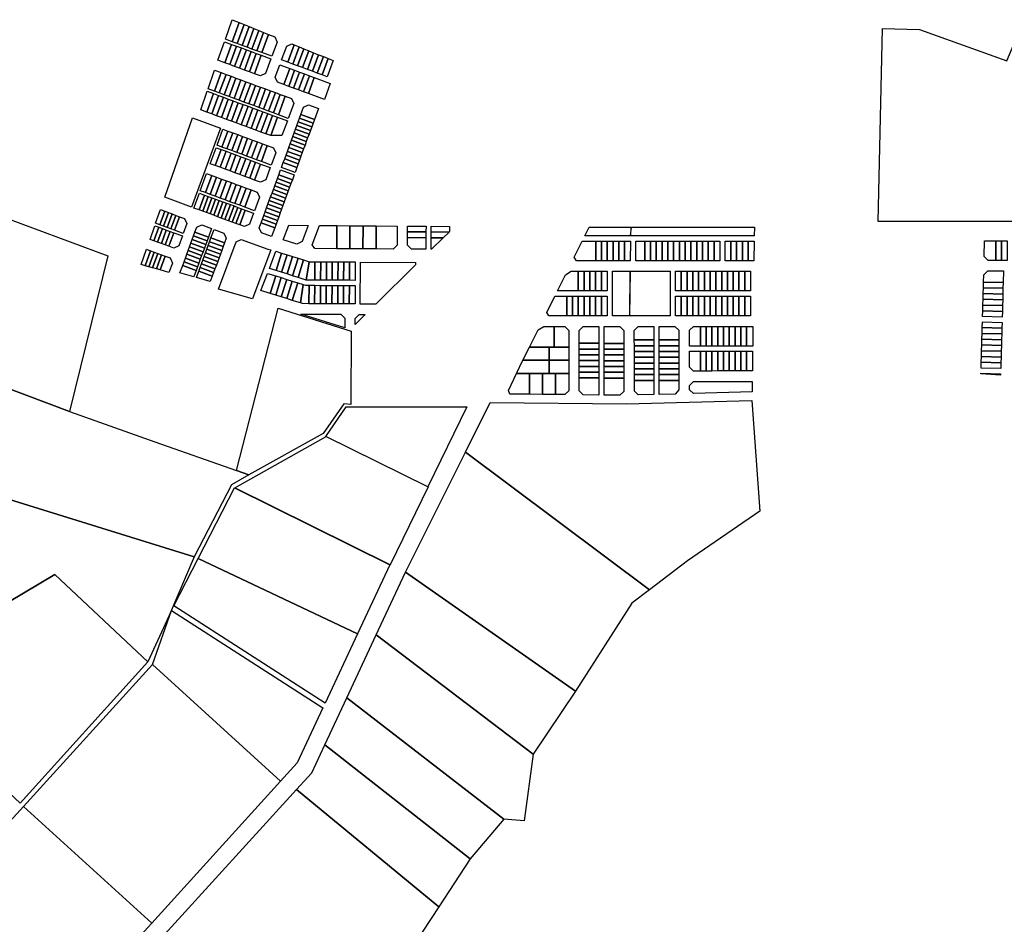
# Model space of a CAD drawing. Units: inches. Extents: x -232347 to 272273, y -712574 to -356154.
# Drawn here: x 181881 to 190854, y -389599 to -381360 of the extents above; entities that cross this region are included whole.
import ezdxf

# ---------------------------------------------------------------- set-up
doc = ezdxf.new("R2010")
doc.units = ezdxf.units.IN
doc.header["$LTSCALE"] = 500
doc.header["$MEASUREMENT"] = 0

msp = doc.modelspace()

# ---------------------------------------------------------------- linework, layer by layer
at = {"color": 8}
for points in [[(183817.2, -381360.2), (183882.5, -381386.7), (183818.2, -381561.4), (183755.1, -381538.1)], [(183882.5, -381386.7), (183926.9, -381404.6), (183863.1, -381577.9), (183818.2, -381561.4)], [(183926.9, -381404.6), (183971.2, -381422.6), (183908, -381594.4), (183863.1, -381577.9)], [(183971.2, -381422.6), (184015.5, -381440.5), (183952.8, -381610.9), (183908, -381594.4)], [(184015.5, -381440.5), (184059.9, -381458.5), (183997.7, -381627.4), (183952.8, -381610.9)], [(184059.9, -381458.5), (184104.2, -381476.4), (184042.6, -381643.9), (183997.7, -381627.4)], [(184104.2, -381476.4), (184148.5, -381494.4), (184087.4, -381660.4), (184042.6, -381643.9)], [(184148.5, -381494.4), (184205, -381517.3), (184225.9, -381564.4), (184178.2, -381693.8), (184087.4, -381660.4)], [(189744.5, -381441), (190081.6, -381448.5), (190876.3, -381734.6), (190989.8, -381468.8), (192198.3, -381495.9), (192972.7, -382452.2), (193013.7, -383036.3), (192979.9, -383107), (192936.3, -383199.3), (192685.2, -383198.8), (191375.7, -383199), (189705.1, -383199.2)], [(183747.2, -381560.7), (183812.2, -381584.6), (183750.3, -381752.9), (183688.1, -381730)], [(183812.2, -381584.6), (183857.1, -381601.1), (183795.2, -381769.4), (183750.3, -381752.9)], [(183857.1, -381601.1), (183901.9, -381617.6), (183840, -381785.9), (183795.2, -381769.4)], [(183901.9, -381617.6), (183946.8, -381634.1), (183884.9, -381802.4), (183840, -381785.9)], [(184360.1, -381580.1), (184382.3, -381589.1), (184324.1, -381747.5), (184268, -381726.8), (184314.5, -381600.3)], [(184382.3, -381589.1), (184426.7, -381607.1), (184368.9, -381764), (184324.1, -381747.5)], [(184426.7, -381607.1), (184471, -381625), (184413.8, -381780.5), (184368.9, -381764)], [(183946.8, -381634.1), (183991.7, -381650.6), (183929.7, -381818.9), (183884.9, -381802.4)], [(183991.7, -381650.6), (184036.5, -381667.1), (183974.6, -381835.4), (183929.7, -381818.9)], [(184036.5, -381667.1), (184081.4, -381683.6), (184019.5, -381851.9), (183974.6, -381835.4)], [(184081.4, -381683.6), (184170, -381716.2), (184120.5, -381850.8), (184074.4, -381872.1), (184019.5, -381851.9)], [(184471, -381625), (184515.3, -381643), (184458.7, -381797), (184413.8, -381780.5)], [(184515.3, -381643), (184559.7, -381660.9), (184503.5, -381813.5), (184458.7, -381797)], [(184559.7, -381660.9), (184604, -381678.9), (184548.4, -381830), (184503.5, -381813.5)], [(184604, -381678.9), (184648.3, -381696.8), (184593.3, -381846.5), (184548.4, -381830)], [(184648.3, -381696.8), (184692.7, -381714.8), (184638.1, -381863), (184593.3, -381846.5)], [(184341.5, -381804.8), (184287.8, -381950.6), (184231.5, -381929.9), (184210.2, -381883.9), (184251.5, -381771.7)], [(184692.7, -381714.8), (184737, -381732.7), (184683, -381879.5), (184638.1, -381863)], [(183656.6, -381820.3), (183717.3, -381842.6), (183655.4, -382010.8), (183597.6, -381989.6)], [(183717.3, -381842.6), (183762.1, -381859.1), (183700.2, -382027.3), (183655.4, -382010.8)], [(183762.1, -381859.1), (183807, -381875.6), (183745.1, -382043.9), (183700.2, -382027.3)], [(183807, -381875.6), (183851.9, -381892.1), (183790, -382060.4), (183745.1, -382043.9)], [(184386.3, -381821.3), (184332.7, -381967.1), (184287.8, -381950.6), (184341.5, -381804.8)], [(184431.2, -381837.8), (184377.5, -381983.6), (184332.7, -381967.1), (184386.3, -381821.3)], [(184476.1, -381854.3), (184422.4, -382000.1), (184377.5, -381983.6), (184431.2, -381837.8)], [(184520.9, -381870.8), (184467.3, -382016.6), (184422.4, -382000.1), (184476.1, -381854.3)], [(184565.8, -381887.3), (184512.1, -382033.2), (184467.3, -382016.6), (184520.9, -381870.8)], [(184711.4, -381940.9), (184657.7, -382086.7), (184512.1, -382033.2), (184565.8, -381887.3)], [(183851.9, -381892.1), (183896.7, -381908.6), (183834.8, -382076.9), (183790, -382060.4)], [(183896.7, -381908.6), (183941.6, -381925.1), (183879.7, -382093.4), (183834.8, -382076.9)], [(183941.6, -381925.1), (183986.5, -381941.6), (183924.6, -382109.9), (183879.7, -382093.4)], [(183986.5, -381941.6), (184031.3, -381958.1), (183969.4, -382126.4), (183924.6, -382109.9)], [(184031.3, -381958.1), (184076.2, -381974.6), (184014.3, -382142.9), (183969.4, -382126.4)], [(184076.2, -381974.6), (184121.1, -381991.2), (184059.2, -382159.4), (184014.3, -382142.9)], [(183647.6, -382033.4), (183585.7, -382201.7), (183530.6, -382181.4), (183589.7, -382012.1)], [(183692.5, -382050), (183630.6, -382218.2), (183585.7, -382201.7), (183647.6, -382033.4)], [(183737.3, -382066.5), (183675.4, -382234.7), (183630.6, -382218.2), (183692.5, -382050)], [(183782.2, -382083), (183720.3, -382251.2), (183675.4, -382234.7), (183737.3, -382066.5)], [(184121.1, -381991.2), (184165.9, -382007.7), (184104, -382175.9), (184059.2, -382159.4)], [(184165.9, -382007.7), (184210.8, -382024.2), (184148.9, -382192.4), (184104, -382175.9)], [(184210.8, -382024.2), (184255.7, -382040.7), (184193.8, -382208.9), (184148.9, -382192.4)], [(184255.7, -382040.7), (184300.5, -382057.2), (184238.6, -382225.4), (184193.8, -382208.9)], [(184300.5, -382057.2), (184357, -382077.9), (184378.3, -382124), (184328.7, -382258.6), (184238.6, -382225.4)], [(183827.1, -382099.5), (183765.2, -382267.7), (183720.3, -382251.2), (183782.2, -382083)], [(183871.9, -382116), (183810, -382284.2), (183765.2, -382267.7), (183827.1, -382099.5)], [(183916.8, -382132.5), (183854.9, -382300.7), (183810, -382284.2), (183871.9, -382116)], [(183961.7, -382149), (183899.8, -382317.3), (183854.9, -382300.7), (183916.8, -382132.5)], [(184006.5, -382165.5), (183944.6, -382333.8), (183899.8, -382317.3), (183961.7, -382149)], [(184443.8, -382222.8), (184468, -382157), (184514, -382135.7), (184603.7, -382168.7), (184567.1, -382268.2)], [(184051.4, -382182), (183989.5, -382350.3), (183944.6, -382333.8), (184006.5, -382165.5)], [(184096.3, -382198.5), (184034.4, -382366.8), (183989.5, -382350.3), (184051.4, -382182)], [(184141.1, -382215), (184079.2, -382383.3), (184034.4, -382366.8), (184096.3, -382198.5)], [(184186, -382231.5), (184124.1, -382399.8), (184079.2, -382383.3), (184141.1, -382215)], [(184230.9, -382248.1), (184169, -382416.3), (184124.1, -382399.8), (184186, -382231.5)], [(184431.4, -382256.5), (184443.8, -382222.8), (184567.1, -382268.2), (184554.8, -382301.9)], [(183454.8, -382255), (183710.9, -382349.3), (183446.8, -383067.1), (183202.8, -382977.4)], [(184320.5, -382281), (184271, -382415.6), (184169.3, -382415.8), (184169, -382416.3), (184230.9, -382248.1)], [(184394.2, -382357.5), (184406.6, -382323.8), (184530, -382369.2), (184517.6, -382402.8)], [(184406.6, -382323.8), (184419, -382290.2), (184542.4, -382335.5), (184530, -382369.2)], [(184419, -382290.2), (184431.4, -382256.5), (184554.8, -382301.9), (184542.4, -382335.5)], [(183778.2, -382374), (183724.6, -382519.8), (183679.7, -382503.3), (183733.4, -382357.5)], [(183823.1, -382390.5), (183769.5, -382536.3), (183724.6, -382519.8), (183778.2, -382374)], [(183868, -382407), (183814.3, -382552.9), (183769.5, -382536.3), (183823.1, -382390.5)], [(183912.8, -382423.5), (183859.2, -382569.4), (183814.3, -382552.9), (183868, -382407)], [(183957.7, -382440.1), (183904.1, -382585.9), (183859.2, -382569.4), (183912.8, -382423.5)], [(184357.8, -382458.2), (184369.5, -382424.8), (184492.8, -382470.2), (184481.1, -382503.6)], [(184369.5, -382424.8), (184381.8, -382391.1), (184505.2, -382436.5), (184492.8, -382470.2)], [(184381.8, -382391.1), (184394.2, -382357.5), (184517.6, -382402.8), (184505.2, -382436.5)], [(184002.6, -382456.6), (183948.9, -382602.4), (183904.1, -382585.9), (183957.7, -382440.1)], [(184047.4, -382473.1), (183993.8, -382618.9), (183948.9, -382602.4), (184002.6, -382456.6)], [(184092.3, -382489.6), (184038.7, -382635.4), (183993.8, -382618.9), (184047.4, -382473.1)], [(184137.2, -382506.1), (184083.5, -382651.9), (184038.7, -382635.4), (184092.3, -382489.6)], [(184213.8, -382572.5), (184172.5, -382684.7), (184083.5, -382651.9), (184137.2, -382506.1), (184192.5, -382526.5)], [(184333, -382525.5), (184345.4, -382491.9), (184468.8, -382537.3), (184456.4, -382570.9)], [(184345.4, -382491.9), (184357.8, -382458.2), (184481.1, -382503.6), (184468.8, -382537.3)], [(183671.5, -382525.8), (183717, -382542.5), (183663.3, -382688.3), (183617.8, -382671.6)], [(183717, -382542.5), (183761.9, -382559), (183708.2, -382704.8), (183663.3, -382688.3)], [(183761.9, -382559), (183806.7, -382575.5), (183753.1, -382721.4), (183708.2, -382704.8)], [(183806.7, -382575.5), (183851.6, -382592), (183797.9, -382737.9), (183753.1, -382721.4)], [(183851.6, -382592), (183896.5, -382608.6), (183842.8, -382754.4), (183797.9, -382737.9)], [(184295.8, -382626.5), (184308.2, -382592.8), (184431.6, -382638.2), (184419.2, -382671.9)], [(184308.2, -382592.8), (184320.6, -382559.2), (184444, -382604.6), (184431.6, -382638.2)], [(184320.6, -382559.2), (184333, -382525.5), (184456.4, -382570.9), (184444, -382604.6)], [(183896.5, -382608.6), (183941.3, -382625.1), (183887.7, -382770.9), (183842.8, -382754.4)], [(183941.3, -382625.1), (183986.2, -382641.6), (183932.6, -382787.4), (183887.7, -382770.9)], [(183986.2, -382641.6), (184031.1, -382658.1), (183977.4, -382803.9), (183932.6, -382787.4)], [(184031.1, -382658.1), (184075.9, -382674.6), (184022.3, -382820.4), (183977.4, -382803.9)], [(184075.9, -382674.6), (184164.3, -382707.1), (184123, -382819.3), (184077, -382840.5), (184022.3, -382820.4)], [(184267, -382705), (184283.5, -382660.1), (184406.8, -382705.5), (184390.3, -382750.4)], [(184283.5, -382660.1), (184295.8, -382626.5), (184419.2, -382671.9), (184406.8, -382705.5)], [(183630.7, -382778.2), (183572.9, -382935.2), (183527, -382918.3), (183584.8, -382761.3)], [(183675.6, -382794.7), (183617.8, -382951.7), (183572.9, -382935.2), (183630.7, -382778.2)], [(184353.2, -382851.3), (184229.8, -382805.9), (184242.2, -382772.3), (184365.6, -382817.7)], [(184365.6, -382817.7), (184242.2, -382772.3), (184258.7, -382727.4), (184382.1, -382772.8)], [(183720.4, -382811.2), (183662.6, -382968.3), (183617.8, -382951.7), (183675.6, -382794.7)], [(183765.3, -382827.7), (183707.5, -382984.8), (183662.6, -382968.3), (183720.4, -382811.2)], [(183810.2, -382844.2), (183752.4, -383001.3), (183707.5, -382984.8), (183765.3, -382827.7)], [(183855, -382860.8), (183797.3, -383017.8), (183752.4, -383001.3), (183810.2, -382844.2)], [(183899.9, -382877.3), (183842.1, -383034.3), (183797.3, -383017.8), (183855, -382860.8)], [(184316, -382952.3), (184192.7, -382906.9), (184205, -382873.3), (184328.4, -382918.7)], [(184328.4, -382918.7), (184205, -382873.3), (184217.4, -382839.6), (184340.8, -382885)], [(184340.8, -382885), (184217.4, -382839.6), (184229.8, -382805.9), (184353.2, -382851.3)], [(183518.8, -382940.8), (183565, -382957.8), (183515.5, -383092.4), (183469.2, -383075.4)], [(183565, -382957.8), (183598.7, -382970.2), (183549.1, -383104.8), (183515.5, -383092.4)], [(183944.8, -382893.8), (183887, -383050.8), (183842.1, -383034.3), (183899.9, -382877.3)], [(183989.6, -382910.3), (183931.9, -383067.3), (183887, -383050.8), (183944.8, -382893.8)], [(184065.2, -382976.3), (184019.8, -383099.7), (183931.9, -383067.3), (183989.6, -382910.3), (184044, -382930.3)], [(184291.3, -383019.6), (184167.9, -382974.2), (184180.3, -382940.6), (184303.7, -382986)], [(184303.7, -382986), (184180.3, -382940.6), (184192.7, -382906.9), (184316, -382952.3)], [(183598.7, -382970.2), (183632.3, -382982.6), (183582.8, -383117.2), (183549.1, -383104.8)], [(183632.3, -382982.6), (183666, -382995), (183616.4, -383129.6), (183582.8, -383117.2)], [(183666, -382995), (183699.6, -383007.3), (183650.1, -383141.9), (183616.4, -383129.6)], [(183699.6, -383007.3), (183733.3, -383019.7), (183683.7, -383154.3), (183650.1, -383141.9)], [(183733.3, -383019.7), (183766.9, -383032.1), (183717.4, -383166.7), (183683.7, -383154.3)], [(183766.9, -383032.1), (183800.6, -383044.5), (183751, -383179.1), (183717.4, -383166.7)], [(183800.6, -383044.5), (183834.2, -383056.9), (183784.7, -383191.5), (183751, -383179.1)], [(184254.1, -383120.6), (184130.7, -383075.2), (184143.1, -383041.5), (184266.5, -383086.9)], [(184266.5, -383086.9), (184143.1, -383041.5), (184155.5, -383007.9), (184278.9, -383053.3)], [(184278.9, -383053.3), (184155.5, -383007.9), (184167.9, -382974.2), (184291.3, -383019.6)], [(181651, -383128.3), (182684.6, -383510.7), (182336.3, -384928.2), (181307.2, -384541.9), (181371.9, -384267.8)], [(183163.1, -383090.3), (183203.1, -383105), (183157.7, -383228.3), (183119.8, -383214.4)], [(183203.1, -383105), (183236.7, -383117.3), (183191.3, -383240.7), (183157.7, -383228.3)], [(183236.7, -383117.3), (183270.4, -383129.7), (183225, -383253.1), (183191.3, -383240.7)], [(183270.4, -383129.7), (183304, -383142.1), (183258.6, -383265.5), (183225, -383253.1)], [(183304, -383142.1), (183337.7, -383154.5), (183292.3, -383277.9), (183258.6, -383265.5)], [(183834.2, -383056.9), (183867.9, -383069.3), (183818.4, -383203.9), (183784.7, -383191.5)], [(183867.9, -383069.3), (183901.5, -383081.6), (183852, -383216.2), (183818.4, -383203.9)], [(183901.5, -383081.6), (183935.2, -383094), (183885.7, -383228.6), (183852, -383216.2)], [(183935.2, -383094), (184011.6, -383122.1), (183974.4, -383223.1), (183928.4, -383244.3), (183885.7, -383228.6)], [(184217, -383221.5), (184093.6, -383176.1), (184106, -383142.5), (184229.4, -383187.9)], [(184229.4, -383187.9), (184106, -383142.5), (184118.4, -383108.8), (184241.7, -383154.2)], [(184241.7, -383154.2), (184118.4, -383108.8), (184130.7, -383075.2), (184254.1, -383120.6)], [(183337.7, -383154.5), (183383.3, -383171.3), (183404.6, -383217.3), (183371.6, -383307), (183292.3, -383277.9)], [(183630.1, -383262.1), (183601.1, -383340.7), (183477.8, -383295.3), (183494.3, -383250.3), (183540.3, -383229.1)], [(184174.8, -383334.9), (184085.4, -383302.1), (184064.2, -383256.1), (184081.2, -383209.8), (184204.6, -383255.2)], [(184204.6, -383255.2), (184081.2, -383209.8), (184093.6, -383176.1), (184217, -383221.5)], [(184332.2, -383232.6), (184510.8, -383233.8), (184454.9, -383380.7), (184407.9, -383403.4), (184282.2, -383364)], [(184612.9, -383234.5), (184771.2, -383235.5), (184769.8, -383445.9), (184569.2, -383444.6), (184546.3, -383409.4)], [(183150, -383251), (183104.6, -383374.4), (183068.6, -383361.1), (183111.9, -383237)], [(183183.7, -383263.4), (183138.3, -383386.8), (183104.6, -383374.4), (183150, -383251)], [(183217.3, -383275.8), (183171.9, -383399.2), (183138.3, -383386.8), (183183.7, -383263.4)], [(183251, -383288.2), (183205.6, -383411.5), (183171.9, -383399.2), (183217.3, -383275.8)], [(183284.6, -383300.5), (183239.2, -383423.9), (183205.6, -383411.5), (183251, -383288.2)], [(183363.3, -383329.5), (183330.3, -383419.2), (183284.3, -383440.5), (183239.2, -383423.9), (183284.6, -383300.5)], [(183601.1, -383340.7), (183588.8, -383374.3), (183465.4, -383328.9), (183477.8, -383295.3)], [(183623.9, -383348.2), (183652.5, -383270.3), (183742.2, -383303.3), (183763.5, -383349.4), (183747.2, -383393.6)], [(184771.2, -383235.5), (184890.7, -383236.3), (184889.3, -383446.7), (184769.8, -383445.9)], [(184890.7, -383236.3), (185010.2, -383237.1), (185008.8, -383447.5), (184889.3, -383446.7)], [(185010.2, -383237.1), (185129.7, -383237.9), (185128.3, -383448.3), (185008.8, -383447.5)], [(185129.7, -383237.9), (185321, -383239.2), (185319.9, -383413.7), (185283.8, -383449.3), (185128.3, -383448.3)], [(185416.3, -383292.4), (185583.6, -383293.5), (185583.3, -383346.1), (185416, -383345)], [(185416.6, -383239.8), (185584, -383240.9), (185583.6, -383293.5), (185416.3, -383292.4)], [(185631.4, -383293.8), (185793.7, -383294.9), (185740.6, -383347.1), (185631.1, -383346.4)], [(185631.8, -383241.2), (185798.9, -383242.4), (185798.8, -383289.9), (185793.7, -383294.9), (185631.4, -383293.8)], [(187071.9, -383249.7), (187449.6, -383249.7), (187448.6, -383329), (187032.2, -383329.1)], [(187455.3, -383249.5), (188576.1, -383249.9), (188575, -383328.7), (187448.6, -383329)], [(183564, -383441.6), (183551.6, -383475.3), (183428.2, -383429.9), (183440.6, -383396.2)], [(183576.4, -383408), (183564, -383441.6), (183440.6, -383396.2), (183453, -383362.6)], [(183588.8, -383374.3), (183576.4, -383408), (183453, -383362.6), (183465.4, -383328.9)], [(183599.1, -383415.5), (183611.5, -383381.9), (183734.9, -383427.3), (183722.5, -383460.9)], [(183611.5, -383381.9), (183623.9, -383348.2), (183747.2, -383393.6), (183734.9, -383427.3)], [(184171.1, -383456.5), (184001.4, -383903.5), (183693.7, -383816), (183853.2, -383382.4), (183899.3, -383361.1), (184141.6, -383450.3)], [(185416, -383345), (185583.3, -383346.1), (185582.6, -383451.3), (185451.1, -383450.4), (185415.5, -383414.3)], [(185631.1, -383346.4), (185740.6, -383347.1), (185634.2, -383451.6), (185630.4, -383451.6)], [(187130.2, -383376.9), (187130.2, -383556.2), (186954.7, -383556.2), (186934.9, -383524.1), (187008.4, -383376.9)], [(187182.8, -383376.9), (187182.8, -383556.2), (187130.2, -383556.2), (187130.2, -383376.9)], [(187235.3, -383376.9), (187235.4, -383556.2), (187182.8, -383556.2), (187182.8, -383376.9)], [(187287.9, -383376.8), (187288, -383556.1), (187235.4, -383556.2), (187235.3, -383376.9)], [(187340.5, -383376.8), (187340.6, -383556.1), (187288, -383556.1), (187287.9, -383376.8)], [(187393.1, -383376.8), (187393.1, -383556.1), (187340.6, -383556.1), (187340.5, -383376.8)], [(187448, -383376.8), (187445.7, -383556.1), (187393.1, -383556.1), (187393.1, -383376.8)], [(187495.8, -383376.8), (187577.5, -383376.8), (187577.5, -383556.1), (187495.9, -383556.1)], [(187577.5, -383376.8), (187630.1, -383376.8), (187630.1, -383556.1), (187577.5, -383556.1)], [(187630.1, -383376.8), (187682.6, -383376.8), (187682.7, -383556), (187630.1, -383556.1)], [(187682.6, -383376.8), (187735.2, -383376.8), (187735.3, -383556), (187682.7, -383556)], [(187735.2, -383376.8), (187787.8, -383376.7), (187787.9, -383556), (187735.3, -383556)], [(187787.8, -383376.7), (187840.4, -383376.7), (187840.5, -383556), (187787.9, -383556)], [(187840.4, -383376.7), (187893, -383376.7), (187893, -383556), (187840.5, -383556)], [(187893, -383376.7), (187945.6, -383376.7), (187945.6, -383556), (187893, -383556)], [(187945.6, -383376.7), (187998.1, -383376.7), (187998.2, -383556), (187945.6, -383556)], [(187998.1, -383376.7), (188050.7, -383376.7), (188050.8, -383555.9), (187998.2, -383556)], [(188050.7, -383376.7), (188103.3, -383376.7), (188103.4, -383555.9), (188050.8, -383555.9)], [(188103.3, -383376.7), (188155.9, -383376.6), (188156, -383555.9), (188103.4, -383555.9)], [(188155.9, -383376.6), (188208.5, -383376.6), (188208.5, -383555.9), (188156, -383555.9)], [(188208.5, -383376.6), (188261.1, -383376.6), (188261.1, -383555.9), (188208.5, -383555.9)], [(188308.9, -383376.6), (188361.4, -383376.6), (188361.5, -383555.9), (188308.9, -383555.9)], [(188361.4, -383376.6), (188414, -383376.6), (188414.1, -383555.9), (188361.5, -383555.9)], [(188414, -383376.6), (188466.6, -383376.6), (188466.7, -383555.8), (188414.1, -383555.9)], [(188466.6, -383376.6), (188519.2, -383376.5), (188519.2, -383555.8), (188466.7, -383555.8)], [(188519.2, -383376.5), (188574.3, -383376.5), (188571.8, -383555.8), (188519.2, -383555.8)], [(190674.8, -383374), (190775.2, -383374), (190775.3, -383553.3), (190705.6, -383553.3), (190670.8, -383517.5)], [(190775.2, -383374), (190827.8, -383374), (190827.8, -383553.3), (190775.3, -383553.3)], [(190827.8, -383374), (190880.4, -383374), (190880.4, -383553.2), (190827.8, -383553.3)], [(183037.1, -383451.4), (183073.2, -383464.7), (183023.2, -383600.6), (182988.5, -383590.8)], [(183073.2, -383464.7), (183106.8, -383477.1), (183057.7, -383610.4), (183023.2, -383600.6)], [(183106.8, -383477.1), (183140.5, -383489.4), (183092.3, -383620.3), (183057.7, -383610.4)], [(183140.5, -383489.4), (183174.1, -383501.8), (183126.9, -383630.1), (183092.3, -383620.3)], [(183174.1, -383501.8), (183207.8, -383514.2), (183161.5, -383639.9), (183126.9, -383630.1)], [(183526.9, -383542.6), (183514.5, -383576.2), (183391.1, -383530.8), (183403.5, -383497.2)], [(183539.2, -383508.9), (183526.9, -383542.6), (183403.5, -383497.2), (183415.9, -383463.5)], [(183551.6, -383475.3), (183539.2, -383508.9), (183415.9, -383463.5), (183428.2, -383429.9)], [(183562, -383516.5), (183574.3, -383482.8), (183697.7, -383528.2), (183685.3, -383561.9)], [(183574.3, -383482.8), (183586.7, -383449.2), (183710.1, -383494.6), (183697.7, -383528.2)], [(183586.7, -383449.2), (183599.1, -383415.5), (183722.5, -383460.9), (183710.1, -383494.6)], [(184216.3, -383469), (184267.7, -383485.2), (184217.5, -383644.8), (184156.7, -383625.7)], [(184267.7, -383485.2), (184317.8, -383500.9), (184267.7, -383660.6), (184217.5, -383644.8)], [(184317.8, -383500.9), (184368, -383516.7), (184317.8, -383676.3), (184267.7, -383660.6)], [(183207.8, -383514.2), (183251.3, -383530.2), (183272.5, -383576.2), (183240.8, -383662.5), (183161.5, -383639.9)], [(183502.1, -383609.9), (183489.7, -383643.6), (183366.3, -383598.2), (183378.7, -383564.5)], [(183514.5, -383576.2), (183502.1, -383609.9), (183378.7, -383564.5), (183391.1, -383530.8)], [(183524.8, -383617.4), (183537.2, -383583.8), (183660.6, -383629.2), (183648.2, -383662.8)], [(183537.2, -383583.8), (183549.6, -383550.1), (183673, -383595.5), (183660.6, -383629.2)], [(183549.6, -383550.1), (183562, -383516.5), (183685.3, -383561.9), (183673, -383595.5)], [(184368, -383516.7), (184418.2, -383532.5), (184368, -383692.1), (184317.8, -383676.3)], [(184418.2, -383532.5), (184468.3, -383548.2), (184418.2, -383707.9), (184368, -383692.1)], [(184468.3, -383548.2), (184518.9, -383564.1), (184492.7, -383731.3), (184418.2, -383707.9)], [(184518.9, -383564.1), (184571.5, -383564.5), (184570.4, -383731.8), (184492.7, -383731.3)], [(184571.5, -383564.5), (184624.1, -383564.8), (184623, -383732.2), (184570.4, -383731.8)], [(184624.1, -383564.8), (184676.7, -383565.2), (184675.6, -383732.5), (184623, -383732.2)], [(184676.7, -383565.2), (184729.3, -383565.5), (184728.2, -383732.9), (184675.6, -383732.5)], [(184729.3, -383565.5), (184781.9, -383565.9), (184780.8, -383733.2), (184728.2, -383732.9)], [(184781.9, -383565.9), (184834.4, -383566.3), (184833.3, -383733.6), (184780.8, -383733.2)], [(184834.4, -383566.3), (184887, -383566.6), (184885.9, -383733.9), (184833.3, -383733.6)], [(184887, -383566.6), (184939.6, -383567), (184938.5, -383734.3), (184885.9, -383733.9)], [(184987.4, -383567.3), (185489, -383570.6), (185488.9, -383594.4), (185126.2, -383950.6), (184984.9, -383949.7)], [(183489.7, -383643.6), (183468.2, -383702.2), (183341.3, -383666.2), (183366.3, -383598.2)], [(183491.2, -383708.7), (183512.4, -383651.1), (183635.8, -383696.5), (183618.1, -383744.8)], [(183512.4, -383651.1), (183524.8, -383617.4), (183648.2, -383662.8), (183635.8, -383696.5)], [(184139.6, -383670.4), (184214.4, -383693.9), (184164.3, -383853.6), (184080, -383827.1)], [(186971.5, -383651.8), (186971.6, -383831.1), (186781.6, -383831.2), (186855.1, -383683.9), (186907, -383651.9)], [(187024.1, -383651.8), (187024.1, -383831.1), (186971.6, -383831.1), (186971.5, -383651.8)], [(187076.7, -383651.8), (187076.7, -383831.1), (187024.1, -383831.1), (187024.1, -383651.8)], [(187129.3, -383651.8), (187129.3, -383831.1), (187076.7, -383831.1), (187076.7, -383651.8)], [(187181.8, -383651.8), (187181.9, -383831.1), (187129.3, -383831.1), (187129.3, -383651.8)], [(187234.4, -383651.8), (187234.5, -383831), (187181.9, -383831.1), (187181.8, -383651.8)], [(187282.3, -383651.8), (187444.5, -383651.7), (187439.4, -384058.1), (187282.4, -384058.1)], [(187444.5, -383651.7), (187809.7, -383651.6), (187809.8, -384058), (187439.8, -384057.9)], [(187910.1, -383651.6), (187910.1, -383830.9), (187857.6, -383830.9), (187857.5, -383651.6)], [(187962.7, -383651.6), (187962.7, -383830.9), (187910.1, -383830.9), (187910.1, -383651.6)], [(188015.3, -383651.6), (188015.3, -383830.9), (187962.7, -383830.9), (187962.7, -383651.6)], [(188067.8, -383651.6), (188067.9, -383830.8), (188015.3, -383830.9), (188015.3, -383651.6)], [(188120.4, -383651.5), (188120.5, -383830.8), (188067.9, -383830.8), (188067.8, -383651.6)], [(188173, -383651.5), (188173.1, -383830.8), (188120.5, -383830.8), (188120.4, -383651.5)], [(188225.6, -383651.5), (188225.6, -383830.8), (188173.1, -383830.8), (188173, -383651.5)], [(188278.2, -383651.5), (188278.2, -383830.8), (188225.6, -383830.8), (188225.6, -383651.5)], [(188330.8, -383651.5), (188330.8, -383830.8), (188278.2, -383830.8), (188278.2, -383651.5)], [(188383.4, -383651.5), (188383.4, -383830.7), (188330.8, -383830.8), (188330.8, -383651.5)], [(188435.9, -383651.4), (188436, -383830.7), (188383.4, -383830.7), (188383.4, -383651.5)], [(188488.5, -383651.4), (188488.6, -383830.7), (188436, -383830.7), (188435.9, -383651.4)], [(188541.1, -383651.4), (188541.1, -383830.7), (188488.6, -383830.7), (188488.5, -383651.4)], [(190702.9, -383648.9), (190846.4, -383648.9), (190843.5, -383754.3), (190664.3, -383749.3), (190666.1, -383684.8)], [(184214.4, -383693.9), (184264.6, -383709.7), (184214.5, -383869.3), (184164.3, -383853.6)], [(184264.6, -383709.7), (184314.8, -383725.5), (184264.6, -383885.1), (184214.5, -383869.3)], [(184314.8, -383725.5), (184364.9, -383741.2), (184314.8, -383900.9), (184264.6, -383885.1)], [(184364.9, -383741.2), (184415.1, -383757), (184365, -383916.6), (184314.8, -383900.9)], [(184415.1, -383757), (184465.6, -383772.9), (184439.4, -383940), (184365, -383916.6)], [(184465.6, -383772.9), (184485.3, -383779), (184517.5, -383779.2), (184516.4, -383946.6), (184459.1, -383946.2), (184439.4, -383940)], [(190664.3, -383749.3), (190843.5, -383754.3), (190842, -383806.9), (190662.8, -383801.9)], [(184517.5, -383779.2), (184570.1, -383779.6), (184569, -383946.9), (184516.4, -383946.6)], [(184570.1, -383779.6), (184622.7, -383779.9), (184621.6, -383947.3), (184569, -383946.9)], [(184622.7, -383779.9), (184675.3, -383780.3), (184674.2, -383947.6), (184621.6, -383947.3)], [(184675.3, -383780.3), (184727.9, -383780.7), (184726.7, -383948), (184674.2, -383947.6)], [(184727.9, -383780.7), (184780.4, -383781), (184779.3, -383948.3), (184726.7, -383948)], [(184780.4, -383781), (184833, -383781.4), (184831.9, -383948.7), (184779.3, -383948.3)], [(184833, -383781.4), (184885.6, -383781.7), (184884.5, -383949), (184831.9, -383948.7)], [(184885.6, -383781.7), (184938.2, -383782.1), (184937.1, -383949.4), (184884.5, -383949)], [(190661.3, -383854.4), (190840.5, -383859.5), (190839, -383912), (190659.8, -383907)], [(190662.8, -383801.9), (190842, -383806.9), (190840.5, -383859.5), (190661.3, -383854.4)], [(186866.4, -383879), (186866.4, -384058.2), (186704.1, -384058.3), (186684.2, -384026.2), (186757.7, -383879)], [(186919, -383878.9), (186919, -384058.2), (186866.4, -384058.2), (186866.4, -383879)], [(186971.6, -383878.9), (186971.6, -384058.2), (186919, -384058.2), (186919, -383878.9)], [(187024.2, -383878.9), (187024.2, -384058.2), (186971.6, -384058.2), (186971.6, -383878.9)], [(187076.7, -383878.9), (187076.8, -384058.2), (187024.2, -384058.2), (187024.2, -383878.9)], [(187129.3, -383878.9), (187129.4, -384058.2), (187076.8, -384058.2), (187076.7, -383878.9)], [(187181.9, -383878.9), (187181.9, -384058.2), (187129.4, -384058.2), (187129.3, -383878.9)], [(187234.5, -383878.8), (187234.5, -384058.1), (187181.9, -384058.2), (187181.9, -383878.9)], [(187857.6, -383878.7), (187910.1, -383878.7), (187910.2, -384058), (187857.6, -384058)], [(187910.1, -383878.7), (187962.7, -383878.7), (187962.8, -384057.9), (187910.2, -384058)], [(187962.7, -383878.7), (188015.3, -383878.7), (188015.4, -384057.9), (187962.8, -384057.9)], [(188015.3, -383878.7), (188067.9, -383878.6), (188068, -384057.9), (188015.4, -384057.9)], [(188067.9, -383878.6), (188120.5, -383878.6), (188120.5, -384057.9), (188068, -384057.9)], [(188120.5, -383878.6), (188173.1, -383878.6), (188173.1, -384057.9), (188120.5, -384057.9)], [(188173.1, -383878.6), (188225.7, -383878.6), (188225.7, -384057.9), (188173.1, -384057.9)], [(188225.7, -383878.6), (188278.2, -383878.6), (188278.3, -384057.9), (188225.7, -384057.9)], [(188278.2, -383878.6), (188330.8, -383878.6), (188330.9, -384057.8), (188278.3, -384057.9)], [(188330.8, -383878.6), (188383.4, -383878.5), (188383.5, -384057.8), (188330.9, -384057.8)], [(188383.4, -383878.5), (188436, -383878.5), (188436, -384057.8), (188383.5, -384057.8)], [(188436, -383878.5), (188488.6, -383878.5), (188488.6, -384057.8), (188436, -384057.8)], [(188488.6, -383878.5), (188541.2, -383878.5), (188541.2, -384057.8), (188488.6, -384057.8)], [(190659.8, -383907), (190839, -383912), (190837.6, -383964.6), (190658.3, -383959.6)], [(184237.6, -383988.7), (184902.6, -384197.8), (184897.4, -384864.2), (184834.9, -384859.2), (184646.3, -385129.3), (183968.8, -385504.8), (183858.1, -385467.5)], [(184444.1, -384041.7), (184807.8, -384043.6), (184843.5, -384079.6), (184842.9, -384166.2)], [(190656.9, -384012.1), (190836.1, -384017.1), (190834.6, -384069.7), (190655.4, -384064.7)], [(190658.3, -383959.6), (190837.6, -383964.6), (190836.1, -384017.1), (190656.9, -384012.1)], [(184975, -384045.2), (185029.6, -384045.6), (184938.5, -384135), (184938.9, -384080.9)], [(190654, -384112.5), (190833.3, -384117.5), (190831.8, -384170.1), (190652.6, -384165)], [(186656.3, -384153.9), (186752.5, -384153.9), (186752.5, -384342.2), (186705.2, -384342.2), (186526.4, -384342.3), (186604.4, -384186)], [(186752.5, -384153.9), (186848.6, -384153.9), (186884.5, -384189.7), (186884.5, -384342.2), (186752.5, -384342.2)], [(187159.3, -384153.8), (187159.4, -384307.4), (186980.1, -384307.5), (186980.1, -384189.7), (187015.9, -384153.8)], [(187207.2, -384153.8), (187350.6, -384153.7), (187386.5, -384189.6), (187386.5, -384308.7), (187207.2, -384308.7)], [(187661.5, -384153.6), (187661.4, -384276.9), (187482.2, -384277.4), (187482.2, -384189.5), (187518.1, -384153.7)], [(187709.3, -384153.6), (187852.7, -384153.6), (187888.6, -384189.4), (187888.6, -384277.4), (187709.2, -384276.9)], [(188084.6, -384153.5), (188084.7, -384332.8), (187984.3, -384332.8), (187984.2, -384189.4), (188020.1, -384153.5)], [(188137.2, -384153.5), (188137.2, -384332.8), (188084.7, -384332.8), (188084.6, -384153.5)], [(188189.8, -384153.5), (188189.8, -384332.8), (188137.2, -384332.8), (188137.2, -384153.5)], [(188242.4, -384153.5), (188242.4, -384332.8), (188189.8, -384332.8), (188189.8, -384153.5)], [(188294.9, -384153.5), (188295, -384332.7), (188242.4, -384332.8), (188242.4, -384153.5)], [(188347.5, -384153.5), (188347.6, -384332.7), (188295, -384332.7), (188294.9, -384153.5)], [(188400.1, -384153.4), (188400.1, -384332.7), (188347.6, -384332.7), (188347.5, -384153.5)], [(188452.7, -384153.4), (188452.7, -384332.7), (188400.1, -384332.7), (188400.1, -384153.4)], [(188505.3, -384153.4), (188505.3, -384332.7), (188452.7, -384332.7), (188452.7, -384153.4)], [(188563.6, -384153.4), (188561.1, -384332.7), (188505.3, -384332.7), (188505.3, -384153.4)], [(190651.1, -384217.6), (190830.3, -384222.6), (190828.8, -384275.2), (190649.6, -384270.1)], [(190652.6, -384165), (190831.8, -384170.1), (190830.3, -384222.6), (190651.1, -384217.6)], [(187159.4, -384307.4), (187159.4, -384360), (186980.1, -384360.1), (186980.1, -384307.5)], [(187207.2, -384308.7), (187386.5, -384308.7), (187386.5, -384361.3), (187207.2, -384361.3)], [(187661.4, -384276.9), (187661.4, -384329.5), (187482.3, -384330), (187482.2, -384277.4)], [(187709.2, -384276.9), (187888.6, -384277.4), (187888.6, -384330), (187709.2, -384329.5)], [(190649.6, -384270.1), (190828.8, -384275.2), (190827.3, -384327.7), (190648.1, -384322.7)], [(186526.4, -384342.3), (186705.2, -384342.2), (186705.2, -384461.7), (186466.7, -384461.8)], [(186705.2, -384342.2), (186752.5, -384342.2), (186884.5, -384342.2), (186884.5, -384461.7), (186705.2, -384461.7)], [(187159.4, -384360), (187159.4, -384412.6), (186980.1, -384412.6), (186980.1, -384360.1)], [(187207.2, -384361.3), (187386.5, -384361.3), (187386.5, -384413.9), (187207.2, -384413.9)], [(187661.4, -384329.5), (187661.4, -384331.3), (187482.3, -384330.3), (187482.3, -384330)], [(187661.4, -384331.3), (187661.4, -384382.1), (187482.3, -384382.6), (187482.3, -384330.3)], [(187661.4, -384382.1), (187661.5, -384434.7), (187482.3, -384435.2), (187482.3, -384382.6)], [(187709.2, -384329.5), (187888.6, -384330), (187888.6, -384333.7), (187709.2, -384331.7)], [(187709.2, -384331.7), (187888.6, -384333.7), (187888.6, -384382.5), (187709.2, -384382.1)], [(187709.2, -384382.1), (187888.6, -384382.5), (187888.7, -384435.1), (187709.3, -384434.7)], [(187984.3, -384380.6), (188084.7, -384380.6), (188084.7, -384559.9), (188020.2, -384559.9), (187984.3, -384524)], [(188084.7, -384380.6), (188137.3, -384380.6), (188137.3, -384559.9), (188084.7, -384559.9)], [(188137.3, -384380.6), (188189.8, -384380.6), (188189.9, -384559.9), (188137.3, -384559.9)], [(188189.8, -384380.6), (188242.4, -384380.6), (188242.4, -384559.8), (188189.9, -384559.9)], [(188242.4, -384380.6), (188295, -384380.5), (188295, -384559.8), (188242.4, -384559.8)], [(188295, -384380.5), (188347.6, -384380.5), (188347.6, -384559.8), (188295, -384559.8)], [(188347.6, -384380.5), (188400.2, -384380.5), (188400.2, -384559.8), (188347.6, -384559.8)], [(188400.2, -384380.5), (188452.8, -384380.5), (188452.8, -384559.8), (188400.2, -384559.8)], [(188452.8, -384380.5), (188505.3, -384380.5), (188505.3, -384559.8), (188452.8, -384559.8)], [(188505.3, -384380.5), (188560.4, -384380.5), (188557.9, -384559.7), (188505.3, -384559.8)], [(190646.6, -384375.3), (190825.9, -384380.3), (190824.4, -384432.9), (190645.2, -384427.8)], [(190648.1, -384322.7), (190827.3, -384327.7), (190825.9, -384380.3), (190646.6, -384375.3)], [(186466.7, -384461.8), (186705.2, -384461.7), (186705.3, -384581.3), (186645.5, -384581.3), (186526, -384581.3), (186407.1, -384581.3)], [(186705.2, -384461.7), (186884.5, -384461.7), (186884.6, -384581.2), (186765, -384581.2), (186705.3, -384581.3)], [(187159.4, -384412.6), (187159.4, -384465.2), (186980.1, -384465.2), (186980.1, -384412.6)], [(187159.4, -384465.2), (187159.5, -384517.8), (186980.2, -384517.8), (186980.1, -384465.2)], [(187207.2, -384413.9), (187386.5, -384413.9), (187386.5, -384466.4), (187207.2, -384466.5)], [(187207.2, -384466.5), (187386.5, -384466.4), (187386.5, -384519), (187207.3, -384519.1)], [(187661.5, -384434.7), (187661.5, -384487.2), (187482.3, -384487.8), (187482.3, -384435.2)], [(187661.5, -384487.2), (187661.5, -384539.8), (187482.3, -384540.3), (187482.3, -384487.8)], [(187709.3, -384434.7), (187888.7, -384435.1), (187888.7, -384487.7), (187709.3, -384487.3)], [(187709.3, -384487.3), (187888.7, -384487.7), (187888.7, -384540.3), (187709.3, -384539.8)], [(190643.7, -384480.4), (190822.9, -384485.4), (190821.4, -384538), (190642.2, -384532.9)], [(190645.2, -384427.8), (190824.4, -384432.9), (190822.9, -384485.4), (190643.7, -384480.4)], [(181307.2, -384541.9), (182336.3, -384928.2), (183113.4, -385203.6), (183858.1, -385467.5), (183968.8, -385504.8), (183810.2, -385595.8), (183471.4, -386251.6), (181071.1, -385507.2), (181236.8, -384828.9)], [(187159.5, -384517.8), (187159.5, -384570.3), (186980.2, -384570.4), (186980.2, -384517.8)], [(187159.5, -384570.3), (187159.5, -384622.9), (186980.2, -384623), (186980.2, -384570.4)], [(187207.3, -384519.1), (187386.5, -384519), (187386.6, -384571.6), (187207.3, -384571.7)], [(187207.3, -384571.7), (187386.6, -384571.6), (187386.6, -384624.2), (187207.3, -384624.2)], [(187661.5, -384539.8), (187661.5, -384592.4), (187482.3, -384592.9), (187482.3, -384540.3)], [(187709.3, -384539.8), (187888.7, -384540.3), (187888.7, -384592.9), (187709.3, -384592.4)], [(190640.9, -384580.7), (190820.1, -384585.8), (190819.7, -384598.9), (190640.8, -384584.3)], [(186407.1, -384581.3), (186526, -384581.3), (186526, -384771.5), (186349.2, -384769.5), (186334.6, -384737.2)], [(186526, -384581.3), (186645.5, -384581.3), (186645.6, -384772.8), (186526, -384771.5)], [(186645.5, -384581.3), (186705.3, -384581.3), (186765, -384581.2), (186765.1, -384774.2), (186645.6, -384772.8)], [(186765, -384581.2), (186884.6, -384581.2), (186884.6, -384739.7), (186848.7, -384775.1), (186765.1, -384774.2)], [(187159.5, -384622.9), (187159.5, -384778.7), (187016.1, -384777), (186980.2, -384740.8), (186980.2, -384623)], [(187207.3, -384624.2), (187386.6, -384624.2), (187386.6, -384745.4), (187350.8, -384780.8), (187207.3, -384779.2)], [(187661.5, -384592.4), (187661.5, -384645), (187482.3, -384645.5), (187482.3, -384592.9)], [(187661.5, -384645), (187661.5, -384774.4), (187518.1, -384778.4), (187482.3, -384743.9), (187482.3, -384645.5)], [(187709.3, -384592.4), (187888.7, -384592.9), (187888.7, -384645.5), (187709.3, -384645)], [(187709.3, -384645), (187888.7, -384645.5), (187888.7, -384732.7), (187852.9, -384769.5), (187709.3, -384773)], [(188020.2, -384655.5), (188556.6, -384655.4), (188555.3, -384749.9), (188020.2, -384764.9), (187984.4, -384730), (187984.4, -384691.4)], [(188554.4, -384828.5), (188626.4, -385836.9), (187966.3, -386287.5), (187619, -386553.8), (185942.4, -385299.9), (186167.6, -384846.5), (187409.8, -384860.4)], [(184855.8, -384886.7), (185957, -384885.2), (185600.3, -385614), (184670.4, -385155.7)], [(184673, -385157.7), (185603.5, -385616.1), (185256.3, -386324.6), (183841.2, -385625.3)], [(185942.4, -385299.9), (187619, -386553.8), (187459.3, -386675.3), (186944.8, -387477.4), (185397.6, -386392.6)], [(181071.1, -385507.2), (183471.4, -386251.6), (183243.4, -386785.5), (183048.5, -387208.9), (182200.3, -386413.4), (180643.9, -387339.5), (180977.9, -385890.8), (180999.6, -385801)], [(183839.4, -385624.1), (185255.3, -386325), (184959.9, -386954.4), (183507.7, -386267.8)], [(183507.7, -386267.8), (184959.9, -386954.4), (184663.5, -387586.3), (183285.2, -386699.6)], [(180643.9, -387339.5), (182200.3, -386413.4), (183048.5, -387208.9), (181885, -388495.6), (181225.9, -387880.9)], [(185397.6, -386392.6), (186944.8, -387477.4), (186559.1, -388051), (185129.9, -386964.2)], [(183089.9, -387233.6), (183263.5, -386741.7), (184643.4, -387629.2), (184408.5, -388129.8), (184257, -388296.6)], [(185129.9, -386964.2), (186559.1, -388051), (186477.3, -388657.9), (186292.6, -388641.7), (184861.6, -387535.7)], [(181916.7, -388525.1), (183089.9, -387233.6), (184257, -388296.6), (183084.3, -389587.8)], [(184661.4, -387964.5), (184861.6, -387535.7), (186292.6, -388641.7), (185987.5, -389003.5)], [(184403.1, -388370.6), (184542, -388218.6), (184661.4, -387964.5), (185987.5, -389003.5), (185701.2, -389439.9)], [(183204.4, -389689.4), (184403.1, -388370.6), (185701.2, -389439.9), (185194.6, -390212.5), (184788.9, -390620.3)], [(180794.1, -389751.8), (181916.7, -388525.1), (183084.3, -389587.8), (182879.1, -389812.3), (182021.1, -390756.2)]]:
    msp.add_lwpolyline(points, close=True, dxfattribs=at)

doc.saveas('drawing.dxf')
